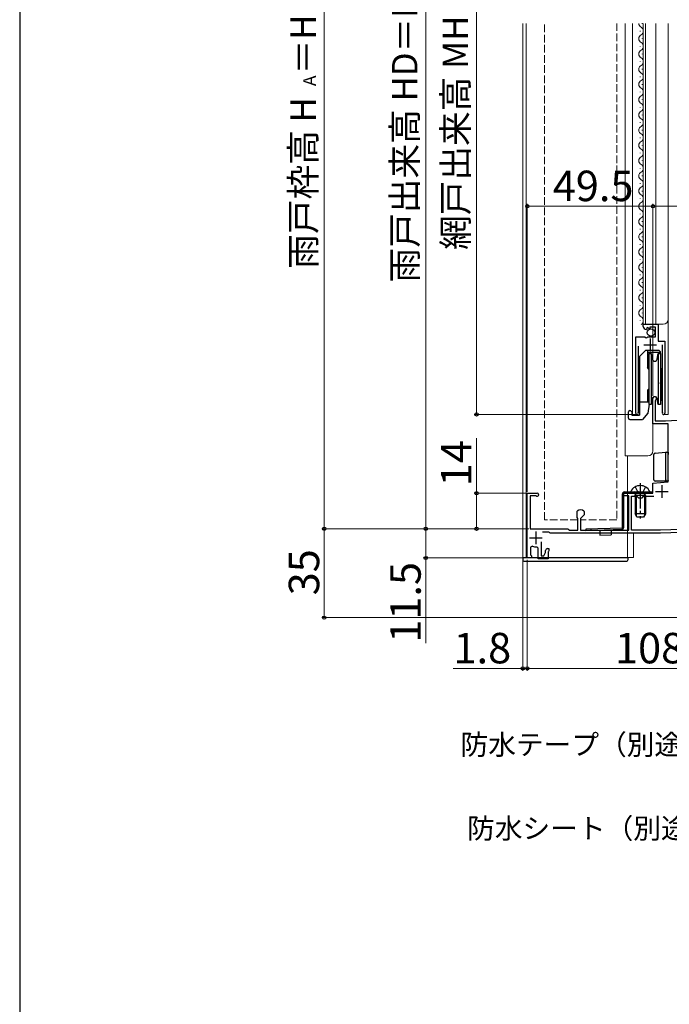
# Model space of a CAD drawing. Extents: x 0 to 1050, y 0 to 1625.
# Drawn here: x 0 to 256, y 574 to 962 of the extents above; entities that cross this region are included whole.
import ezdxf

# ---------------------------------------------------------------- set-up
doc = ezdxf.new("R2010")
doc.units = 0
doc.linetypes.add('YCENTER_1', pattern=[13, 10, -1, 1, -1])
doc.linetypes.add('YHIDDEN_1', pattern=[4, 3, -1])
for name, color, linetype, lineweight in [('YKK_11', 7, 'CONTINUOUS', 30), ('YKK_12', 2, 'CONTINUOUS', 13), ('YKK_13', 4, 'CONTINUOUS', 30), ('YKK_D', 6, 'CONTINUOUS', 13), ('YSS_KE', 3, 'CONTINUOUS', 30)]:
    doc.layers.add(name, color=color, linetype=linetype, lineweight=lineweight)
doc.styles.add('text-b', font='txt.shx', dxfattribs={"bigfont": 'extfont2.shx'})

msp = doc.modelspace()

# ---------------------------------------------------------------- linework, layer by layer
at = {"layer": 'YKK_11', "linetype": 'ByBlock', "lineweight": -2, "ltscale": 0.5}
for p, q in [((245.7, 841.07), (245.7, 841.88)), ((245.7, 841.88), (251.6, 841.88)), ((251.6, 841.88), (251.6, 835.27)), ((247.09, 840.03), (246.88, 839.78)), ((247.48, 840.62), (247.01, 840.35)), ((247.01, 840.35), (247.09, 840.03)), ((248.05, 840.04), (247.48, 840.62)), ((248.3, 840.14), (248.05, 840.04)), ((250.5, 840.78), (248.3, 840.78)), ((248.3, 840.78), (248.3, 840.14)), ((250.5, 836.98), (250.5, 840.78)), ((242.7, 806.93), (242.7, 836.98)), ((242.7, 836.98), (246.33, 836.98)), ((246.33, 836.98), (246.87, 836.52)), ((246.87, 836.52), (247.2, 836.68)), ((247.2, 836.68), (247.5, 836.98)), ((247.5, 836.98), (250.5, 836.98)), ((251.6, 835.27), (254.2, 835.27)), ((253.25, 807.41), (253.25, 833.78)), ((254.2, 835.27), (254.2, 806.93)), ((243.65, 833.28), (243.65, 807.41)), ((249.5, 802.68), (249.5, 812.68)), ((250.55, 812.07), (250.4, 811.81)), ((250.4, 811.81), (250.4, 803.88)), ((243.65, 807.41), (243.7, 807.24)), ((253.2, 807.24), (253.25, 807.41)), ((255.5, 802.68), (249.5, 802.68)), ((250.4, 803.88), (254.5, 803.88)), ((254.5, 803.88), (261.7, 804.26)), ((255.5, 779.8), (255.5, 802.68)), ((249.5, 779.28), (255.5, 779.8)), ((249.5, 775.38), (249.5, 779.28)), ((200, 749.88), (200, 775.38)), ((200, 775.38), (203.9, 775.38)), ((203.49, 774.28), (201.1, 774.28)), ((201.1, 774.28), (201.1, 761.38)), ((203.62, 774.25), (203.49, 774.28)), ((238, 774.38), (238, 775.38)), ((238, 775.38), (240, 775.38)), ((240, 774.38), (238, 774.38)), ((240, 775.38), (244.04, 775.38)), ((240, 760.88), (240, 774.38)), ((241.1, 760.78), (241.1, 774.18)), ((241.1, 774.18), (243.2, 774.18)), ((243.2, 774.18), (243.5, 773.88)), ((243.5, 773.88), (243.8, 773.58)), ((243.8, 773.58), (245.2, 773.58)), ((244.04, 775.38), (244.22, 775.26)), ((244.22, 775.26), (244.77, 775.26)), ((244.77, 775.26), (244.96, 775.38)), ((244.96, 775.38), (249.5, 775.38)), ((245.2, 773.58), (245.5, 773.88)), ((245.5, 773.88), (245.8, 774.18)), ((245.8, 774.18), (249.83, 774.18)), ((219.6, 768.14), (219.69, 768.36)), ((219.6, 765.78), (219.6, 768.14)), ((222.3, 768.36), (222.4, 768.14)), ((222.4, 768.14), (222.4, 766.88)), ((219.9, 765.48), (219.6, 765.78)), ((219.9, 760.88), (219.9, 765.48)), ((222.4, 766.88), (221, 765.48)), ((221, 765.48), (221, 760.88)), ((201.1, 761.38), (216, 761.38)), ((208.5, 760.08), (206, 760.08)), ((208.7, 759.88), (208.5, 760.08)), ((216, 761.38), (216.3, 761.08)), ((216.3, 761.08), (216.5, 760.88)), ((216.5, 760.88), (219.9, 760.88)), ((221, 760.88), (240, 760.88)), ((252.48, 760.78), (241.1, 760.78)), ((297, 762.33), (252.48, 760.78)), ((297.23, 761.14), (252.5, 759.58)), ((205.5, 756.23), (205.5, 750.78)), ((209, 759.58), (208.7, 759.88)), ((212, 759.58), (209, 759.58)), ((212.6, 759.58), (212, 759.58)), ((215.4, 759.58), (212.6, 759.58)), ((252.5, 759.58), (215.4, 759.58)), ((202, 754.57), (201.3, 754.11)), ((201.3, 754.11), (201.3, 751.08)), ((204.3, 753.8), (203.75, 754.3)), ((204.3, 749.58), (204.3, 753.8)), ((207.2, 751.99), (207.2, 752.88)), ((207.9, 753.58), (208.5, 753.58)), ((208.35, 752.47), (208.2, 752.28)), ((208.2, 752.28), (208.2, 749.58)), ((208.5, 752.67), (208.35, 752.47)), ((208.5, 753.58), (208.5, 752.67)), ((201.7, 749.88), (200, 749.88)), ((201.3, 751.08), (201.5, 750.88)), ((201.5, 750.88), (201.7, 750.68)), ((201.7, 750.68), (201.7, 749.88)), ((208.2, 749.58), (204.3, 749.58)), ((205.5, 750.78), (206.5, 750.78)), ((206.5, 750.78), (207.2, 751.99))]:
    msp.add_line(p, q, dxfattribs=at)
at = {"layer": 'YKK_11', "ltscale": 0.5}
for p, q in [((245.95, 833.78), (250.95, 833.78)), ((248.45, 836.28), (248.45, 831.28)), ((250.5, 776.08), (255.5, 776.08)), ((253, 778.58), (253, 773.58)), ((203.4, 760.28), (203.4, 755.28)), ((200.9, 757.78), (205.9, 757.78))]:
    msp.add_line(p, q, dxfattribs=at)
at = {"layer": 'YKK_11', "linetype": 'ByBlock', "lineweight": -2, "ltscale": 0.5}
for centre, radius, start, end in [((247, 841.07), 1.3, 180, 264.7841), ((250.2, 812.68), 0.7, 300, 180), ((243.25, 806.93), 0.55, 179.9999, 34.5604), ((253.65, 806.93), 0.55, 145.4394, 0), ((203.9, 774.78), 0.6, 242.7339, 90), ((221, 766.98), 1.9, 46.5675, 133.4325), ((203.4, 757.78), 3.5, 246.4218, 275.7392), ((207.9, 752.88), 0.7, 90, 180)]:
    msp.add_arc(centre, radius, start, end, dxfattribs=at)
at = {"layer": 'YKK_12'}
for p, q in [((198.2, 960.38), (198.2, 750.08)), ((199.5, 750.08), (199.5, 960.38)), ((238.5, 790.08), (238.5, 960.38)), ((241.5, 960.38), (241.5, 806.38)), ((245.2, 960.23), (245.2, 960.43)), ((245.7, 960.38), (245.7, 841.88)), ((246.5, 960.38), (246.5, 841.88)), ((250.7, 960.38), (250.7, 841.88)), ((255.5, 960.38), (255.5, 806.38)), ((244.44, 957.23), (244.44, 957.43)), ((245.2, 954.23), (245.2, 954.43)), ((244.44, 951.23), (244.44, 951.43)), ((245.2, 948.23), (245.2, 948.43)), ((244.44, 945.23), (244.44, 945.43)), ((245.2, 942.23), (245.2, 942.43)), ((244.44, 939.23), (244.44, 939.43)), ((245.2, 936.23), (245.2, 936.43)), ((244.44, 933.23), (244.44, 933.43)), ((244.44, 927.23), (244.44, 927.43)), ((245.2, 930.23), (245.2, 930.43)), ((245.2, 924.23), (245.2, 924.43)), ((244.44, 921.23), (244.44, 921.43)), ((244.44, 915.23), (244.44, 915.43)), ((245.2, 918.23), (245.2, 918.43)), ((245.2, 912.23), (245.2, 912.43)), ((244.44, 909.23), (244.44, 909.43)), ((244.44, 903.23), (244.44, 903.43)), ((245.2, 906.23), (245.2, 906.43)), ((245.2, 900.23), (245.2, 900.43)), ((244.44, 897.23), (244.44, 897.43)), ((245.2, 894.23), (245.2, 894.43)), ((244.44, 891.23), (244.44, 891.43)), ((245.2, 888.23), (245.2, 888.43)), ((244.44, 885.23), (244.44, 885.43)), ((245.2, 882.23), (245.2, 882.43)), ((244.44, 879.23), (244.44, 879.43)), ((245.2, 876.23), (245.2, 876.43)), ((244.44, 873.23), (244.44, 873.43)), ((245.2, 870.23), (245.2, 870.43)), ((244.44, 867.23), (244.44, 867.43)), ((244.44, 861.23), (244.44, 861.43)), ((245.2, 864.23), (245.2, 864.43)), ((245.2, 858.23), (245.2, 858.43)), ((244.44, 855.23), (244.44, 855.43)), ((244.44, 849.23), (244.44, 849.43)), ((245.2, 852.23), (245.2, 852.43)), ((245.2, 846.23), (245.2, 846.43)), ((244.44, 843.23), (244.44, 843.43)), ((245.7, 841.88), (253.5, 841.88)), ((242.7, 821.7), (242.7, 806.38)), ((254.2, 820.85), (254.2, 806.38)), ((249.5, 813.09), (249.5, 792.08)), ((243.25, 806.38), (241.5, 806.38)), ((253.65, 806.38), (255.5, 806.38)), ((238.5, 790.08), (247.5, 790.08)), ((239.5, 750.08), (239.5, 790.08)), ((241.8, 750.08), (241.8, 759.58)), ((198.2, 750.08), (241.8, 750.08))]:
    msp.add_line(p, q, dxfattribs=at)
at = {"layer": 'YKK_12', "linetype": 'YHIDDEN_1'}
for p, q in [((206.75, 764.88), (206.75, 960.38)), ((235.25, 960.38), (235.25, 764.88)), ((219.9, 764.88), (206.75, 764.88)), ((235.25, 764.88), (221, 764.88))]:
    msp.add_line(p, q, dxfattribs=at)
at = {"layer": 'YKK_12'}
for centre, radius, start, end in [((245.66, 960.33), 1.72, 178.3129, 240.7975), ((243.98, 957.33), 1.72, 299.2025, 60.7975), ((245.66, 954.33), 1.72, 119.2025, 240.7975), ((243.98, 951.33), 1.72, 299.2025, 60.7975), ((245.66, 948.33), 1.72, 119.2025, 240.7975), ((243.98, 945.33), 1.72, 299.2025, 60.7975), ((245.66, 942.33), 1.72, 119.2025, 240.7975), ((243.98, 939.33), 1.72, 299.2025, 60.7975), ((245.66, 936.33), 1.72, 119.2025, 240.7975), ((243.98, 933.33), 1.72, 299.2025, 60.7975), ((245.66, 930.33), 1.72, 119.2025, 240.7975), ((243.98, 927.33), 1.72, 299.2025, 60.7975), ((245.66, 924.33), 1.72, 119.2025, 240.7975), ((243.98, 921.33), 1.72, 299.2025, 60.7975), ((245.66, 918.33), 1.72, 119.2025, 240.7975), ((243.98, 915.33), 1.72, 299.2025, 60.7975), ((245.66, 912.33), 1.72, 119.2025, 240.7975), ((245.66, 906.33), 1.72, 119.2025, 240.7975), ((243.98, 909.33), 1.72, 299.2025, 60.7975), ((243.98, 903.33), 1.72, 299.2025, 60.7975), ((245.66, 900.33), 1.72, 119.2025, 240.7975), ((245.66, 894.33), 1.72, 119.2025, 240.7975), ((243.98, 897.33), 1.72, 299.2025, 60.7975), ((243.98, 891.33), 1.72, 299.2025, 60.7975), ((245.66, 888.33), 1.72, 119.2025, 240.7975), ((243.98, 885.33), 1.72, 299.2025, 60.7975), ((245.66, 882.33), 1.72, 119.2025, 240.7975), ((243.98, 879.33), 1.72, 299.2025, 60.7975), ((245.66, 876.33), 1.72, 119.2025, 240.7975), ((243.98, 873.33), 1.72, 299.2025, 60.7975), ((245.66, 870.33), 1.72, 119.2025, 240.7975), ((243.98, 867.33), 1.72, 299.2025, 60.7975), ((245.66, 864.33), 1.72, 119.2025, 240.7975), ((243.98, 861.33), 1.72, 299.2025, 60.7975), ((245.66, 858.33), 1.72, 119.2025, 240.7975), ((243.98, 855.33), 1.72, 299.2025, 60.7975), ((245.66, 852.33), 1.72, 119.2025, 240.7975), ((243.98, 849.33), 1.72, 299.2025, 60.7975), ((245.66, 846.33), 1.72, 119.2025, 240.7975), ((243.98, 843.33), 1.72, 299.2025, 60.7975), ((253.5, 843.88), 2, 270, 0), ((247.5, 792.08), 2, 270, 359.9999)]:
    msp.add_arc(centre, radius, start, end, dxfattribs=at)
at = {"layer": 'YKK_13'}
for p, q in [((246.7, 831.68), (244.2, 829.18)), ((246.7, 831.68), (251.8, 831.68)), ((247.35, 831.68), (247.35, 824.83)), ((252.3, 830.73), (247.35, 830.73)), ((247.9, 830.37), (248.83, 830.37)), ((247.9, 830.37), (247.9, 820.37)), ((248.83, 830.37), (249.21, 828.2)), ((248.83, 830.37), (248.83, 820.37)), ((251.18, 828.2), (251.57, 830.37)), ((251.57, 830.37), (252.5, 830.37)), ((251.57, 830.37), (251.57, 820.37)), ((252.3, 831.18), (251.8, 831.68)), ((252.3, 831.18), (252.3, 830.38)), ((252.5, 830.37), (252.5, 820.37)), ((244.2, 829.18), (244.2, 806.08)), ((247.9, 824.28), (247.35, 824.83)), ((252.5, 825.27), (253, 820.83)), ((244.2, 821.58), (244.2, 819.18)), ((247.9, 820.37), (247.9, 810.37)), ((248.83, 820.37), (248.83, 810.37)), ((251.57, 820.37), (251.57, 810.37)), ((252.5, 820.37), (252.5, 810.37)), ((253, 814.58), (252.5, 819.02)), ((253, 820.83), (253, 812.04)), ((247.9, 816.48), (247.35, 815.93)), ((247.35, 815.93), (247.35, 811.38)), ((244.2, 811.38), (247.9, 811.38)), ((248.07, 810.38), (247.45, 806.88)), ((248.83, 810.37), (247.9, 810.37)), ((248.83, 810.37), (248.07, 810.37)), ((249.21, 812.55), (248.83, 810.37)), ((251.57, 810.37), (251.18, 812.55)), ((251.2, 812.46), (251.2, 811.72)), ((251.2, 811.72), (251.33, 811.72)), ((252.5, 810.37), (251.57, 810.37)), ((252.5, 811.72), (252.6, 811.72)), ((253, 812.04), (252.6, 811.72)), ((239.9, 804.88), (239.9, 807.38)), ((240.4, 807.88), (240.7, 807.88)), ((241.2, 807.38), (240.7, 807.88)), ((241.2, 807.38), (241.2, 806.08)), ((247.45, 806.88), (245.35, 804.38)), ((240.4, 804.38), (245.35, 804.38)), ((241.2, 806.08), (244.2, 806.08)), ((250.35, 791.12), (254.46, 791.49)), ((254.46, 791.49), (254.94, 791.53)), ((254.5, 791.03), (254.5, 780.58)), ((254.94, 791.53), (254.96, 791.53)), ((254.95, 791.53), (255.5, 791.58)), ((255.5, 791.58), (255.5, 790.58)), ((249.9, 780.58), (249.9, 790.62)), ((255, 780.08), (250.4, 780.08)), ((255.2, 780.08), (255, 780.08)), ((255.01, 780.08), (255, 780.08)), ((238.2, 775.88), (249, 775.88)), ((240.9, 775.88), (248.09, 775.88)), ((242.25, 775.88), (242.25, 775.38)), ((242.88, 774.48), (242.64, 775.5)), ((244.5, 775.88), (244.5, 775.38)), ((246.12, 774.48), (246.36, 775.5)), ((246.75, 775.88), (246.75, 775.38)), ((249, 775.38), (249, 775.88)), ((237.5, 761.86), (237.5, 775.18)), ((238, 761.86), (238, 775.18)), ((242.5, 774.48), (242.64, 775.3)), ((246.5, 774.48), (242.5, 774.48)), ((242.5, 774.48), (242.5, 767.28)), ((242.88, 774.48), (242.88, 766.52)), ((246.12, 774.48), (246.12, 766.52)), ((246.5, 774.48), (246.35, 775.3)), ((246.5, 774.48), (246.5, 767.28)), ((246.5, 767.28), (242.5, 767.28)), ((243.2, 765.88), (242.5, 767.28)), ((245.8, 765.88), (243.2, 765.88)), ((246.5, 767.28), (245.8, 765.88)), ((237.31, 761.66), (223, 761.16)), ((223, 761.16), (223.01, 760.66)), ((223.01, 760.66), (237.32, 761.16)), ((225.01, 761.23), (225.03, 760.73)), ((228.51, 760.85), (228.58, 758.86)), ((233.01, 761.01), (233.08, 759.02)), ((228.58, 758.86), (233.08, 759.02)), ((198.2, 750.08), (239.7, 750.08)), ((198.2, 750.08), (198.2, 749.33)), ((198.95, 748.58), (238.95, 748.58)), ((239.7, 749.33), (239.7, 750.08))]:
    msp.add_line(p, q, dxfattribs=at)
at = {"layer": 'YKK_13', "linetype": 'YCENTER_1'}
msp.add_line((244.5, 779.38), (244.5, 765.4), dxfattribs=at)
at = {"layer": 'YKK_13', "linetype": 'YHIDDEN_1'}
for p, q in [((242.45, 777.85), (243.35, 776.03)), ((244.5, 775.42), (243.35, 776.03)), ((244.5, 775.42), (245.64, 776.03)), ((246.55, 777.85), (245.64, 776.03))]:
    msp.add_line(p, q, dxfattribs=at)
at = {"layer": 'YKK_13'}
msp.add_circle((248.73, 838.63), 1.45, dxfattribs=at)
for centre, radius, start, end in [((250.2, 828.37), 1, 190, 350), ((250.2, 812.37), 1, 10, 170), ((240.4, 807.38), 0.5, 90, 180), ((240.4, 804.88), 0.5, 180, 270), ((250.4, 790.62), 0.5, 95.1022, 180), ((255, 791.03), 0.5, 95.1022, 180), ((250.4, 780.58), 0.5, 180, 188.2379), ((250.4, 780.58), 0.5, 188.2379, 269), ((250.4, 780.58), 0.5, 269, 270), ((255, 780.58), 0.5, 180, 270), ((238.2, 775.18), 0.7, 90, 180.0003), ((240.9, 776.04), 0.154, 152.719, 270), ((244.5, 774.18), 4.2, 27.281, 152.719), ((242.15, 775.38), 0.5, 349.909, 90), ((246.85, 775.38), 0.5, 90, 190.091), ((248.09, 776.04), 0.154, 270, 27.281), ((238.2, 775.18), 0.2, 90, 180.0003), ((237.3, 761.86), 0.2, 272.0003, 0.0003), ((237.3, 761.86), 0.7, 272.0003, 0.0003), ((198.95, 749.33), 0.75, 180, 270), ((238.95, 749.33), 0.75, 270, 359.9988)]:
    msp.add_arc(centre, radius, start, end, dxfattribs=at)
msp.add_ellipse((254.49, 790.99), major_axis=(0, 0.502), ratio=0.017394, start_param=4.715495, end_param=4.802979, dxfattribs=at)
msp.add_open_spline([(255.5, 780.38), (255.5, 780.28), (255.45, 780.2), (255.34, 780.1), (255.27, 780.08), (255.2, 780.08)], degree=3, knots=[0, 0, 0, 0, 0.5, 0.5, 1, 1, 1, 1], dxfattribs=at)
at = {"layer": 'YKK_D'}
for p, q in [((160, 1102.38), (160, 761.38)), ((120, 1088.38), (120, 761.38)), ((180, 1086.38), (180, 806.38)), ((200, 775.88), (200, 889.38)), ((200, 888.38), (249.5, 888.38)), ((249.5, 813.68), (249.5, 889.38)), ((249.5, 813.74), (249.5, 889.38)), ((335.5, 888.38), (249.5, 888.38)), ((242.25, 806.38), (179, 806.38)), ((180, 775.38), (180, 797)), ((199.5, 775.38), (179, 775.38)), ((180, 761.38), (180, 775.38)), ((200.6, 761.38), (119, 761.38)), ((200.6, 761.38), (119, 761.38)), ((120, 726.38), (120, 761.38)), ((200.6, 761.38), (159, 761.38)), ((200.6, 761.38), (159, 761.38)), ((160, 761.38), (160, 749.88)), ((200.6, 761.38), (179, 761.38)), ((199.3, 749.88), (159, 749.88)), ((160, 749.88), (160, 716.33)), ((198.2, 749.08), (198.2, 705.38)), ((200, 749.18), (200, 705.38)), ((200, 749.18), (200, 705.38)), ((305.8, 726.38), (119, 726.38)), ((198.2, 706.38), (170.76, 706.38)), ((200, 706.38), (198.2, 706.38)), ((308.5, 706.38), (200, 706.38)), ((200, 706.38), (202.55, 706.38))]:
    msp.add_line(p, q, dxfattribs=at)
at = {"layer": 'YKK_D', "linetype": 'ByBlock', "lineweight": -2}
for centre, radius in [((200, 888.38), 0.637), ((249.5, 888.38), 0.637), ((249.5, 888.38), 0.637), ((180, 806.38), 0.637), ((180, 775.38), 0.638), ((120, 761.38), 0.637), ((120, 761.38), 0.638), ((160, 761.38), 0.637), ((160, 761.38), 0.638), ((180, 761.38), 0.637), ((160, 749.88), 0.637), ((120, 726.38), 0.637), ((198.2, 706.38), 0.637), ((200, 706.38), 0.637), ((200, 706.38), 0.637)]:
    msp.add_circle(centre, radius, dxfattribs=at)
at = {"layer": 'YSS_KE'}
msp.add_line((0, 1530), (0, 0), dxfattribs=at)

# ---------------------------------------------------------------- texts
at = {"layer": 'YKK_D', "style": 'text-b'}
for s, height, p in [('網戸出来高 MH＝H－40', 10, (176.69, 871.18)), ('雨戸出来高 HD＝H＋21', 10, (156.69, 858.36)), ('＝H＋7', 10, (116.69, 940.3)), ('A', 5, (116.69, 935.7)), ('雨戸枠高 H', 10, (116.69, 863.77)), ('14', 12, (178, 778.09)), ('35', 12, (118, 735.15)), ('11.5', 12, (158, 716.49))]:
    msp.add_text(s, height=height, rotation=90, dxfattribs=at).set_placement(p)
for s, height, p in [('49.5', 12, (210.02, 890.38)), ('1.8', 12, (170.92, 708.38)), ('108.5', 12, (234.55, 708.38)), ('防水テープ（別途）', 8, (173.68, 672.39)), ('防水シート（別途）', 8, (176.27, 639.41))]:
    msp.add_text(s, height=height, dxfattribs=at).set_placement(p)

doc.saveas('drawing.dxf')
